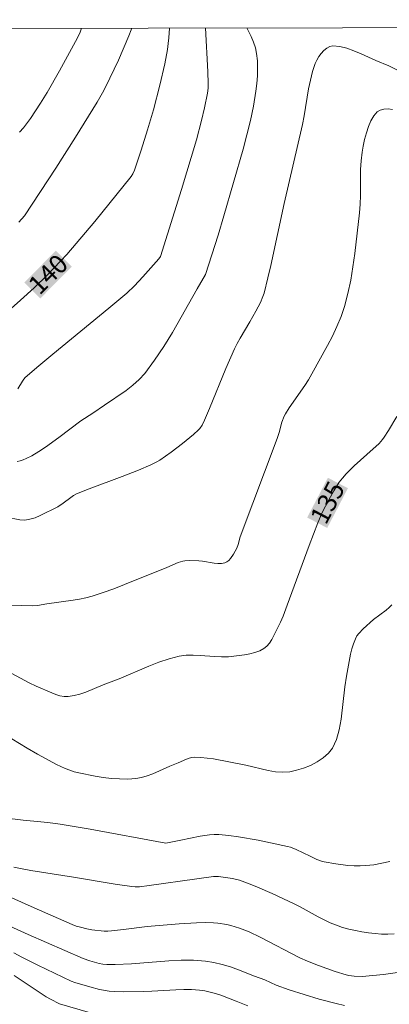
# Model space of a CAD drawing. Units: metres. Extents: x 280706 to 281223, y 1668242 to 1668809.
# Drawn here: x 280805 to 280835, y 1668723 to 1668802 of the extents above; entities that cross this region are included whole.
import ezdxf
from ezdxf.enums import TextEntityAlignment as Align

# ---------------------------------------------------------------- set-up
doc = ezdxf.new("R2010")
doc.units = ezdxf.units.M
doc.header["$MEASUREMENT"] = 0
doc.layers.add('Articulacao', color=7, linetype='Continuous', lineweight=18)
doc.layers.add('Topon_Curvas_Mestras_Masc', color=255, linetype='Continuous', lineweight=9)
for name, color, linetype, lineweight, true_color in [('Curvas_Intermediarias', 7, 'Continuous', 9, 0x783c14), ('Curvas_Mestras', 7, 'Continuous', 20, 0x783c14), ('Topon_Curvas_Mestras', 7, 'Continuous', 9, 0x783c14)]:
    doc.layers.add(name, color=color, linetype=linetype, lineweight=lineweight, true_color=true_color)
doc.styles.add('Arial', font='arial.ttf', dxfattribs={"height": 1.5})

msp = doc.modelspace()

# ---------------------------------------------------------------- linework, layer by layer
at = {"layer": 'Articulacao', "flags": 128}
msp.add_lwpolyline([(280722.198, 1668801.056), (281204.144, 1668801.889), (281205.09, 1668247.619), (280723.168, 1668246.786), (280722.198, 1668801.056)], close=True, dxfattribs=at)
at = {"layer": 'Curvas_Intermediarias', "flags": 128}
for points, elevation in [([(280823.381, 1668801.231), (280823.714, 1668800.541), (280823.906, 1668800.098), (280824.059, 1668799.647), (280824.157, 1668799.188), (280824.217, 1668798.599), (280824.237, 1668797.999), (280824.223, 1668797.393), (280824.179, 1668796.783), (280824.109, 1668796.175), (280823.91, 1668794.978), (280823.665, 1668793.824), (280823.386, 1668792.675), (280823.083, 1668791.53), (280821.543, 1668786.201), (280821.075, 1668784.666), (280820.077, 1668781.515), (280819.392, 1668780.359), (280817.416, 1668776.884), (280816.727, 1668775.753), (280815.998, 1668774.657), (280815.216, 1668773.609), (280814.762, 1668773.109), (280814.256, 1668772.655), (280813.71, 1668772.237), (280811.977, 1668771.071), (280811.04, 1668770.413), (280810.08, 1668769.799), (280808.317, 1668768.477), (280807.263, 1668767.712), (280806.725, 1668767.354), (280806.175, 1668767.021), (280805.724, 1668766.792), (280805.483, 1668766.696), (280805.238, 1668766.62), (280804.991, 1668766.57)], 138), ([(280805.045, 1668772.36), (280805.411, 1668772.996), (280805.519, 1668773.14), (280805.644, 1668773.269), (280806.735, 1668774.215), (280807.843, 1668775.146), (280812.341, 1668778.809), (280813.777, 1668780.017), (280814.392, 1668780.612), (280815.06, 1668781.324), (280816.321, 1668782.755), (280816.454, 1668782.942), (280818.156, 1668788.311), (280819.353, 1668792.292), (280819.757, 1668793.823), (280819.995, 1668794.853), (280820.238, 1668796.013), (280820.277, 1668796.402), (280820.282, 1668796.794), (280820.25, 1668797.714), (280820.07, 1668801.225)], 139), ([(280814.165, 1668801.215), (280814.126, 1668801.088), (280813.938, 1668800.593), (280813.092, 1668798.647), (280812.419, 1668797.205), (280811.935, 1668796.234), (280811.411, 1668795.284), (280809.662, 1668792.483), (280808.077, 1668790.005), (280805.586, 1668786.203), (280805.13, 1668785.709)], 141), ([(280810.149, 1668801.208), (280810.149, 1668801.208), (280810.027, 1668800.891), (280809.812, 1668800.441), (280808.386, 1668797.807), (280807.388, 1668796.076), (280806.868, 1668795.225), (280806.064, 1668794.001), (280805.489, 1668793.247), (280805.181, 1668792.887)], 142), ([(280836.638, 1668797.26), (280834.752, 1668798.186), (280833.701, 1668798.637), (280832.532, 1668799.164), (280831.946, 1668799.405), (280831.368, 1668799.603), (280830.806, 1668799.737), (280830.265, 1668799.787), (280830.018, 1668799.741), (280829.774, 1668799.616), (280829.541, 1668799.428), (280829.325, 1668799.194), (280829.134, 1668798.933), (280828.974, 1668798.662), (280828.854, 1668798.398), (280828.633, 1668797.739), (280828.459, 1668797.054), (280828.32, 1668796.351), (280827.969, 1668794.203), (280827.829, 1668793.498), (280826.356, 1668787.186), (280825.296, 1668782.228), (280825.069, 1668781.242), (280824.75, 1668780.011), (280824.663, 1668779.765), (280824.458, 1668779.284), (280824.108, 1668778.582), (280823.619, 1668777.715), (280822.849, 1668776.434), (280822.608, 1668776), (280822.384, 1668775.556), (280821.691, 1668773.985), (280820.398, 1668770.798), (280819.996, 1668769.871), (280819.791, 1668769.458), (280819.619, 1668769.211), (280819.515, 1668769.104), (280819.097, 1668768.731), (280818.229, 1668768.006), (280817.327, 1668767.317), (280816.402, 1668766.668), (280816.177, 1668766.527), (280815.703, 1668766.283), (280814.712, 1668765.872), (280813.397, 1668765.356), (280810.753, 1668764.361), (280809.744, 1668763.961), (280809.494, 1668763.828), (280809.284, 1668763.685), (280808.675, 1668763.215), (280808.256, 1668762.929), (280806.837, 1668762.231), (280806.427, 1668762.061), (280806.015, 1668761.935), (280805.606, 1668761.872), (280805.201, 1668761.891), (280804.176, 1668762.111)], 137), ([(280835.044, 1668794.72), (280834.681, 1668794.751), (280834.342, 1668794.737), (280834.046, 1668794.665), (280833.811, 1668794.522), (280833.533, 1668794.202), (280833.299, 1668793.799), (280833.103, 1668793.335), (280832.94, 1668792.832), (280832.805, 1668792.309), (280832.695, 1668791.788), (280832.603, 1668791.29), (280832.514, 1668790.61), (280832.474, 1668789.92), (280832.47, 1668787.826), (280832.451, 1668787.129), (280832.396, 1668786.438), (280832.023, 1668783.195), (280831.871, 1668782.117), (280831.687, 1668781.048), (280831.462, 1668779.993), (280831.186, 1668778.955), (280830.915, 1668778.152), (280830.59, 1668777.364), (280830.224, 1668776.589), (280829.828, 1668775.824), (280828.574, 1668773.567), (280828.3, 1668773.097), (280828.007, 1668772.638), (280826.768, 1668770.838), (280826.474, 1668770.38), (280826.372, 1668770.194), (280826.18, 1668769.698), (280825.968, 1668768.882), (280825.799, 1668768.385), (280822.845, 1668760.526), (280822.679, 1668759.918), (280822.58, 1668759.625), (280822.302, 1668759.139), (280822.06, 1668758.796), (280821.923, 1668758.651), (280821.775, 1668758.537), (280821.614, 1668758.463), (280821.346, 1668758.413), (280821.06, 1668758.408), (280820.762, 1668758.435), (280819.836, 1668758.577), (280819.534, 1668758.603), (280818.791, 1668758.637), (280818.424, 1668758.621), (280818.245, 1668758.593), (280817.878, 1668758.481), (280816.982, 1668758.082), (280813.581, 1668756.713), (280812.727, 1668756.385), (280811.867, 1668756.078), (280811, 1668755.797), (280810.495, 1668755.661), (280809.983, 1668755.552), (280809.465, 1668755.463), (280807.378, 1668755.172), (280806.624, 1668755.044), (280806.245, 1668755.009), (280804.492, 1668755.074)], 136), ([(280803.321, 1668745.117), (280805.789, 1668743.638), (280806.62, 1668743.162), (280808.142, 1668742.337), (280808.845, 1668742.006), (280809.204, 1668741.864), (280809.568, 1668741.744), (280809.938, 1668741.65), (280811.225, 1668741.399), (280811.881, 1668741.298), (280812.539, 1668741.221), (280813.195, 1668741.175), (280813.846, 1668741.166), (280814.486, 1668741.202), (280814.952, 1668741.279), (280815.41, 1668741.412), (280815.863, 1668741.586), (280817.212, 1668742.196), (280817.884, 1668742.466), (280818.54, 1668742.762), (280818.761, 1668742.841), (280818.984, 1668742.895), (280819.21, 1668742.916), (280819.705, 1668742.898), (280820.203, 1668742.847), (280820.703, 1668742.771), (280823.301, 1668742.286), (280825.087, 1668741.85), (280825.674, 1668741.749), (280826.251, 1668741.708), (280826.813, 1668741.75), (280827.352, 1668741.865), (280827.913, 1668742.034), (280828.474, 1668742.258), (280829.009, 1668742.532), (280829.495, 1668742.855), (280829.907, 1668743.225), (280830.223, 1668743.639), (280830.55, 1668744.339), (280830.773, 1668745.113), (280830.921, 1668745.942), (280831.208, 1668748.548), (280831.349, 1668749.388), (280831.679, 1668751.143), (280831.782, 1668751.572), (280831.908, 1668751.989), (280832.065, 1668752.389), (280832.184, 1668752.607), (280832.333, 1668752.81), (280832.694, 1668753.184), (280833.518, 1668753.911), (280834.522, 1668754.676), (280834.758, 1668754.878), (280834.976, 1668755.094)], 134), ([(280834.823, 1668734.569), (280834.187, 1668734.431), (280833.55, 1668734.319), (280832.913, 1668734.24), (280832.436, 1668734.213), (280831.955, 1668734.218), (280831.471, 1668734.251), (280830.504, 1668734.374), (280829.552, 1668734.54), (280829.359, 1668734.588), (280828.986, 1668734.736), (280828.44, 1668735.01), (280827.334, 1668735.523), (280826.863, 1668735.707), (280826.621, 1668735.774), (280824.285, 1668736.279), (280822.713, 1668736.549), (280821.927, 1668736.651), (280821.141, 1668736.724), (280820.767, 1668736.732), (280820.393, 1668736.706), (280819.642, 1668736.586), (280818.088, 1668736.285), (280817.015, 1668736.054), (280816.889, 1668736.051), (280810.845, 1668737.15), (280808.442, 1668737.556), (280807.458, 1668737.682), (280805.481, 1668737.873), (280803.967, 1668738.072)], 133), ([(280804.727, 1668734.13), (280805.402, 1668733.98), (280806.082, 1668733.85), (280809.515, 1668733.315), (280812.848, 1668732.765), (280814.183, 1668732.561), (280814.443, 1668732.534), (280814.792, 1668732.545), (280815.557, 1668732.644), (280819.38, 1668733.196), (280820.701, 1668733.366), (280821.117, 1668733.365), (280821.674, 1668733.301), (280822.231, 1668733.214), (280822.777, 1668733.084), (280823.641, 1668732.773), (280824.235, 1668732.531), (280825.412, 1668732.011), (280827.16, 1668731.191), (280827.646, 1668730.947), (280829.075, 1668730.149), (280829.555, 1668729.895), (280830.043, 1668729.664), (280830.543, 1668729.468), (280831.042, 1668729.307), (280831.552, 1668729.165), (280832.069, 1668729.042), (280832.591, 1668728.941), (280833.116, 1668728.86), (280833.641, 1668728.802), (280834.164, 1668728.766), (280834.658, 1668728.759), (280835.154, 1668728.782)], 132), ([(280835.799, 1668725.743), (280834.303, 1668725.548), (280832.596, 1668725.38), (280831.959, 1668725.394), (280831.54, 1668725.455), (280831.335, 1668725.502), (280830.435, 1668725.769), (280829.102, 1668726.249), (280828.228, 1668726.601), (280827.628, 1668726.876), (280824.438, 1668728.528), (280823.563, 1668728.938), (280822.786, 1668729.236), (280822.108, 1668729.445), (280821.763, 1668729.53), (280821.068, 1668729.646), (280820.719, 1668729.672), (280820.03, 1668729.687), (280819.338, 1668729.675), (280817.949, 1668729.597), (280815.392, 1668729.377), (280813.502, 1668729.122), (280812.556, 1668729.015), (280812.259, 1668729.004), (280811.962, 1668729.014), (280810.967, 1668729.112), (280810.56, 1668729.187), (280810.058, 1668729.31), (280809.729, 1668729.41), (280809.407, 1668729.532), (280806.353, 1668730.861), (280804.329, 1668731.778)], 131), ([(280823.449, 1668723.042), (280822.532, 1668723.413), (280821.285, 1668723.871), (280820.864, 1668724.008), (280820.44, 1668724.128), (280820.013, 1668724.222), (280819.583, 1668724.285), (280818.956, 1668724.326), (280818.325, 1668724.331), (280817.69, 1668724.309), (280815.778, 1668724.193), (280815.143, 1668724.174), (280813.543, 1668724.139), (280812.747, 1668724.164), (280812.353, 1668724.203), (280811.583, 1668724.345), (280810.821, 1668724.546), (280809.622, 1668724.891), (280809.326, 1668725.004), (280806.651, 1668726.272), (280805.36, 1668726.926), (280804.729, 1668727.275)], 129), ([(280804.754, 1668725.457), (280807.32, 1668723.754), (280807.66, 1668723.563), (280808.396, 1668723.184), (280810.862, 1668722.466)], 128)]:
    msp.add_lwpolyline(points, dxfattribs=dict(at, elevation=elevation))
at = {"layer": 'Curvas_Mestras', "flags": 128}
for points, elevation in [([(280817.183, 1668801.22), (280817.129, 1668800.43), (280817.084, 1668799.972), (280817.021, 1668799.518), (280816.811, 1668798.363), (280816.425, 1668796.642), (280815.904, 1668794.693), (280815.423, 1668793.076), (280814.916, 1668791.467), (280814.395, 1668789.864), (280814.261, 1668789.563), (280814.121, 1668789.358), (280811.214, 1668785.757), (280809.725, 1668783.986), (280808.963, 1668783.118), (280808.462, 1668782.569), (280807.427, 1668781.497), (280806.359, 1668780.459), (280805.267, 1668779.449), (280804.515, 1668778.785)], 140), ([(280835.372, 1668770.169), (280834.714, 1668769.045), (280834.369, 1668768.497), (280834.245, 1668768.325), (280833.955, 1668768.011), (280832.985, 1668767.119), (280831.961, 1668766.211), (280831.314, 1668765.578), (280831.02, 1668765.238), (280830.773, 1668764.911), (280830.33, 1668764.216), (280829.932, 1668763.487), (280829.418, 1668762.483), (280829.056, 1668761.656), (280828.36, 1668759.853), (280826.613, 1668755.076), (280826.272, 1668754.197), (280826.058, 1668753.721), (280825.366, 1668752.327), (280825.189, 1668752.045), (280824.986, 1668751.799), (280824.748, 1668751.604), (280824.405, 1668751.419), (280824.027, 1668751.278), (280823.621, 1668751.171), (280823.199, 1668751.092), (280822.769, 1668751.035), (280821.921, 1668750.952), (280821.359, 1668750.931), (280820.789, 1668750.956), (280819.646, 1668751.052), (280819.079, 1668751.08), (280818.518, 1668751.066), (280817.969, 1668750.988), (280817.15, 1668750.776), (280816.342, 1668750.507), (280815.541, 1668750.197), (280813.151, 1668749.188), (280811.883, 1668748.698), (280810.483, 1668748.118), (280810.015, 1668747.958), (280809.546, 1668747.838), (280809.077, 1668747.771), (280808.75, 1668747.776), (280808.42, 1668747.832), (280808.089, 1668747.927), (280807.759, 1668748.049), (280806.503, 1668748.581), (280805.951, 1668748.848), (280802.168, 1668750.881)], 135), ([(280831.189, 1668723.048), (280830.515, 1668723.207), (280829.174, 1668723.575), (280826.752, 1668724.3), (280825.717, 1668724.685), (280824.805, 1668725.107), (280824.001, 1668725.4), (280822.707, 1668725.901), (280822.056, 1668726.137), (280821.402, 1668726.344), (280820.741, 1668726.506), (280820.073, 1668726.61), (280819.098, 1668726.672), (280818.113, 1668726.671), (280817.123, 1668726.626), (280814.139, 1668726.393), (280812.825, 1668726.328), (280812.181, 1668726.326), (280811.862, 1668726.362), (280811.546, 1668726.425), (280810.812, 1668726.625), (280810.287, 1668726.815), (280805.879, 1668728.725), (280802.674, 1668730.169)], 130)]:
    msp.add_lwpolyline(points, dxfattribs=dict(at, elevation=elevation))
at = {"layer": 'Topon_Curvas_Mestras_Masc'}
for points in [[(280806.842, 1668779.597, 140), (280809.37, 1668782.139, 140), (280805.562, 1668780.871, 140), (280808.09, 1668783.412, 140)], [(280829.809, 1668761.244, 135), (280831.465, 1668764.424, 135), (280828.208, 1668762.078, 135), (280829.864, 1668765.258, 135)]]:
    msp.add_solid(points, dxfattribs=at)

# ---------------------------------------------------------------- texts
at = {"layer": 'Topon_Curvas_Mestras', "style": 'Arial'}
for s, rotation, p in [('140', 45.14651, (280807.463, 1668781.534, 140)), ('135', 62.4873, (280829.825, 1668763.278, 135))]:
    msp.add_text(s, height=1.5, rotation=rotation, dxfattribs=at).set_placement(p, align=Align.MIDDLE_CENTER)

doc.saveas('drawing.dxf')
